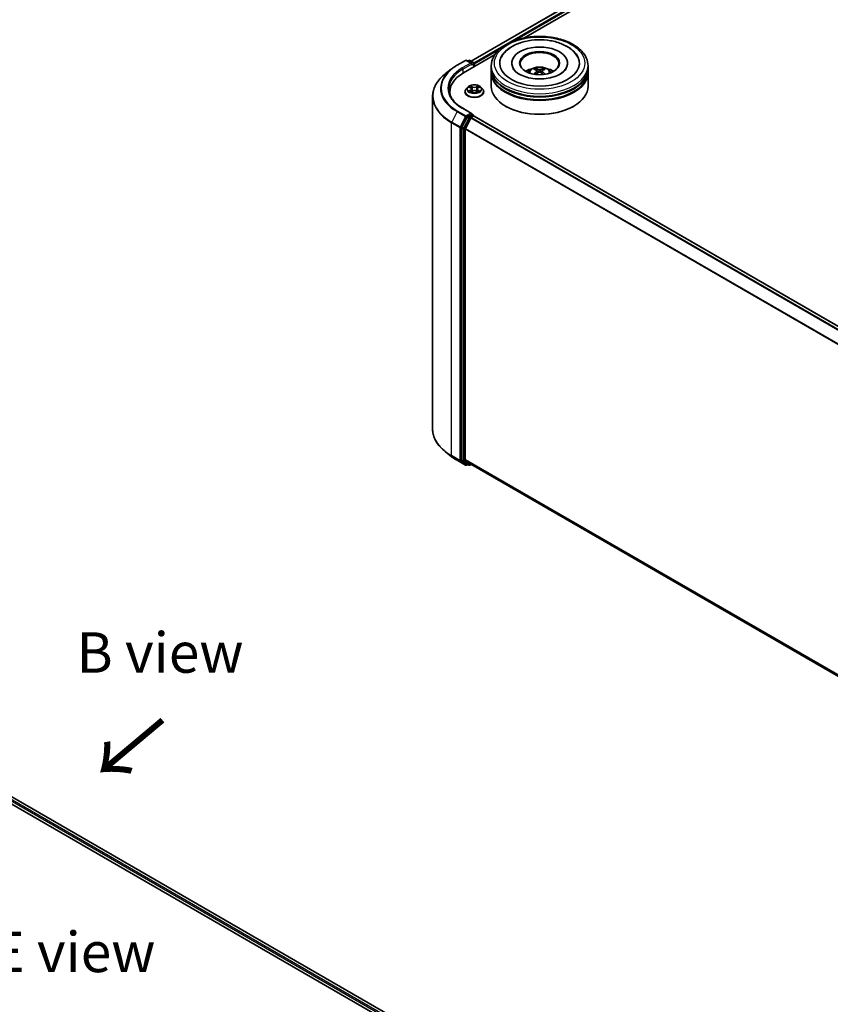
# Model space of a CAD drawing. Units: millimetres. Extents: x 0 to 8326, y 0 to 1826.
# Drawn here: x 57 to 90, y 118 to 159 of the extents above; entities that cross this region are included whole.
import ezdxf

# ---------------------------------------------------------------- set-up
doc = ezdxf.new("R2010")
doc.units = ezdxf.units.MM
doc.header["$LTSCALE"] = 0.666667
for name, color, linetype, lineweight in [('Symbol (ISO)', 7, 'Continuous', 18), ('Visible (ISO)', 7, 'Continuous', 35), ('Visible Narrow (ISO)', 7, 'Continuous', 25)]:
    doc.layers.add(name, color=color, linetype=linetype, lineweight=lineweight)
doc.styles.add('Note Text (TK)', font='MS PGothic.ttf')

msp = doc.modelspace()

# ---------------------------------------------------------------- linework, layer by layer
at = {"layer": 'Visible (ISO)'}
for p, q in [((75.6005, 157.1684), (89.7321, 165.3273)), ((77.7783, 158.1227), (89.9057, 165.1244)), ((75.295, 156.689), (76.5744, 157.4276)), ((75.0243, 156.999), (75.3731, 157.2004)), ((75.6273, 157.0768), (75.4131, 157.2004)), ((75.5052, 157.2004), (75.4592, 157.1738)), ((75.5452, 157.2004), (75.7016, 157.1101)), ((75.7216, 156.9352), (75.7216, 157.0754)), ((75.7382, 156.9448), (75.7382, 157.0537)), ((77.2813, 157.0863), (77.2813, 157.0602)), ((79.5879, 157.0863), (79.5879, 157.0602)), ((74.7861, 156.8382), (74.5339, 156.6387)), ((76.4346, 156.8686), (76.4346, 156.9775)), ((76.4346, 156.7271), (76.4346, 156.8359)), ((76.4346, 156.1283), (76.4346, 156.6944)), ((78.3429, 156.7682), (78.3533, 156.6715)), ((78.5262, 156.7682), (78.5159, 156.6715)), ((80.4346, 156.8686), (80.4346, 156.9775)), ((80.4346, 156.7271), (80.4346, 156.8359)), ((80.4346, 156.1283), (80.4346, 156.6944)), ((74.721, 155.8888), (74.721, 155.7942)), ((75.3515, 155.8997), (75.3515, 155.9041)), ((75.4647, 156.0912), (75.3986, 156.0175)), ((75.5295, 156.0993), (75.5863, 156.0654)), ((75.5967, 155.8972), (75.6558, 155.9302)), ((75.6212, 156.0188), (75.6322, 155.917)), ((75.8205, 155.9302), (75.8796, 155.8972)), ((75.8551, 156.0188), (75.8442, 155.917)), ((75.89, 156.0654), (75.9468, 156.0993)), ((75.9468, 156.0994), (75.9468, 156.0994)), ((76.0116, 156.0912), (76.0777, 156.0175)), ((76.1248, 155.8997), (76.1248, 155.9041)), ((74.0143, 155.7137), (74.0143, 141.9658)), ((75.6273, 155.0083), (75.2585, 155.2213)), ((75.6156, 154.9689), (75.4592, 154.8786)), ((75.6343, 154.9716), (75.7016, 154.9328)), ((77.0392, 155.3009), (77.0204, 155.3118)), ((79.8299, 155.3009), (79.8488, 155.3118)), ((75.4375, 154.8543), (75.2262, 154.4395)), ((75.3676, 154.3775), (75.5882, 154.8107)), ((75.61, 154.835), (75.7099, 154.8927)), ((75.7216, 154.8981), (75.7216, 154.8965)), ((111.5461, 134.2162), (75.7299, 154.8947)), ((75.2196, 154.4148), (75.2196, 140.7063)), ((75.361, 140.7138), (75.361, 154.3529)), ((74.7861, 140.8412), (74.5339, 141.0408)), ((75.0243, 140.6804), (75.3731, 140.479)), ((75.2262, 140.6892), (75.4375, 140.5184)), ((75.5882, 140.5183), (75.3676, 140.6967)), ((75.4592, 140.5056), (75.4131, 140.479)), ((75.5052, 140.4791), (75.4392, 140.5172)), ((75.5452, 140.4791), (75.6005, 140.511)), ((111.1572, 119.9824), (75.59, 140.5171)), ((38.9447, 136.6846), (75.7143, 115.4557)), ((75.4088, 115.9351), (39.5926, 136.6136))]:
    msp.add_line(p, q, dxfattribs=at)
for centre, start, end in [((75.3931, 157.1658), 60, 120), ((75.5252, 157.1657), 60, 120), ((75.6816, 157.0754), 0, 60), ((75.6816, 154.8981), 0, 60), ((75.3931, 140.5137), 240, 300), ((75.5252, 140.5137), 240, 300)]:
    msp.add_arc(centre, 0.04, start, end, dxfattribs=at)
for centre, major_axis, ratio, start_param, end_param in [((78.4346, 157.0863), (1.6467, 0), 0.5773503, 2.2877064, 7.1370716), ((78.4346, 157.0863), (1.1533, 0), 0.5773503, 5.4710656, 10.2368977), ((78.4346, 157.0646), (-0.8, 0), 0.5773503, 2.3727253, 7.0520527), ((75.5873, 157.0537), (0.0566, 0), 0.5773503, 0, 1.5707963), ((75.6156, 157.0373), (-0.02, -0.0346), 0.5773503, 0.7853982, 2.3561945), ((75.7099, 157.07), (-0.02, 0.0346), 0.5773503, 3.9269908, 5.4164216), ((76.681, 155.8888), (-1.96, 0), 0.5773503, 5.4977871, 6.3952101), ((78.4346, 156.8359), (2, 0), 0.5773503, 3.12745, 6.2973279), ((78.4346, 156.6944), (2, 0), 0.5773503, 3.12745, 6.2973279), ((78.4346, 156.8686), (-2, 0), 0.5773503, 0, 3.1415927), ((78.4346, 156.7271), (-2, 0), 0.5773503, 0, 3.1415927), ((78.4346, 156.4331), (-0.8, 0), 0.5773503, 5.0762837, 5.5305884), ((78.4484, 156.0715), (0.4551, -0.7373), 0.4946241, 2.4477608, 2.6867451), ((78.4484, 156.0571), (-0.3388, -0.7975), 0.5952629, 3.9628231, 4.1931334), ((78.4221, 156.0563), (-0.4076, 0.7646), 0.654173, 5.6260122, 5.8649965), ((78.4221, 156.0723), (0.5183, 0.6944), 0.5535342, 0.9593188, 1.1511249), ((78.4471, 156.0563), (-0.4076, -0.7646), 0.654173, 3.5597815, 3.7987657), ((78.4471, 156.0723), (0.5183, -0.6944), 0.5535342, 1.9904677, 2.1822739), ((78.4207, 156.0715), (0.4551, 0.7373), 0.4946241, 0.4548476, 0.6938319), ((78.4207, 156.0571), (-0.3388, 0.7975), 0.5952629, 5.2316446, 5.4619549), ((78.4346, 156.4331), (-0.8, 0), 0.5773503, 3.8941895, 4.3484943), ((78.4346, 156.8359), (-1.9733, 0), 0.5773503, 0.478284, 2.6633086), ((76.681, 155.6711), (-2, 0), 0.5773503, 6.0825558, 6.1302195), ((78.4346, 156.1283), (2, 0), 0.5773503, 3.1415927, 6.2831853), ((78.4346, 156.6944), (-1.9733, 0), 0.5773503, 0.478284, 2.6633086), ((75.5873, 154.9852), (0.0566, 0), 0.5773503, 0, 1.5707963), ((75.6156, 155.0015), (0.02, -0.0346), 0.5773503, 0.1595481, 0.7853982), ((78.4346, 156.1065), (1.9733, 0), 0.5773503, 3.9269908, 5.4977871), ((75.4592, 154.8459), (0.02, 0.0346), 0.5773503, 0.7853982, 1.6614562), ((75.61, 154.8023), (0.02, 0.0346), 0.5773503, 0.7853982, 1.6614562), ((75.7099, 154.86), (0.02, 0.0346), 0.5773503, 0, 0.7853982), ((75.2479, 154.4311), (0.02, 0.0346), 0.5773503, 1.6614562, 2.3561945), ((75.3893, 154.3692), (0.02, 0.0346), 0.5773503, 1.6614562, 2.3561945), ((75.2479, 140.7226), (-0.02, -0.0346), 0.5773503, 5.4977871, 6.1925254), ((75.3893, 140.7301), (-0.02, -0.0346), 0.5773503, 5.4977871, 6.1925254), ((75.4592, 140.5518), (-0.02, -0.0346), 0.5773503, 6.1925254, 6.2831853), ((75.61, 140.5518), (-0.02, -0.0346), 0.5773503, 6.1925254, 6.2831853)]:
    msp.add_ellipse(centre, major_axis=major_axis, ratio=ratio, start_param=start_param, end_param=end_param, dxfattribs=at)
msp.add_ellipse((78.4346, 157.0863), major_axis=(0.8267, 0), ratio=0.5773503, dxfattribs=at)
for points, knots in [([(76.4346, 156.9775), (76.4346, 157.1012), (76.4656, 157.2245), (76.5853, 157.4617), (76.6774, 157.5747), (76.9173, 157.783), (77.0692, 157.8765), (77.4143, 158.0301), (77.608, 158.0897), (78.0154, 158.1691), (78.2289, 158.189), (78.6553, 158.188), (78.868, 158.1672), (79.2729, 158.0864), (79.4649, 158.0264), (79.8099, 157.8712), (79.9626, 157.7758), (80.2099, 157.5566), (80.3054, 157.4329), (80.4105, 157.1957), (80.4346, 157.0867), (80.4346, 156.9775)], [5.4977871, 5.4977871, 5.4977871, 5.4977871, 5.7813922, 5.7813922, 6.0845916, 6.0845916, 6.4118539, 6.4118539, 6.7431319, 6.7431319, 7.0726004, 7.0726004, 7.4012185, 7.4012185, 7.7307232, 7.7307232, 8.0620184, 8.0620184, 8.3888941, 8.3888941, 8.6393798, 8.6393798, 8.6393798, 8.6393798]), ([(76.8589, 157.3363), (76.9009, 157.4162), (76.9555, 157.4894), (77.1158, 157.6557), (77.2334, 157.7402), (77.5076, 157.8849), (77.6667, 157.9428), (78.0033, 158.0235), (78.1806, 158.0464), (78.5363, 158.0563), (78.7145, 158.0437), (79.0577, 157.9838), (79.2226, 157.9364), (79.5246, 157.8072), (79.6616, 157.7252), (79.8724, 157.5418), (79.953, 157.4453), (80.0103, 157.3363)], [2.6509041, 2.6509041, 2.6509041, 2.6509041, 2.8640704, 2.8640704, 3.1863273, 3.1863273, 3.5333994, 3.5333994, 3.8784321, 3.8784321, 4.2206826, 4.2206826, 4.5645366, 4.5645366, 4.9121077, 4.9121077, 5.2030776, 5.2030776, 5.2030776, 5.2030776]), ([(74.7861, 156.8382), (74.8005, 156.8497), (74.8153, 156.861), (74.8453, 156.8833), (74.8607, 156.8943), (74.8919, 156.9161), (74.9078, 156.9268), (74.9402, 156.948), (74.9566, 156.9584), (74.99, 156.9789), (75.007, 156.9891), (75.0243, 156.999)], [2.98633174, 2.98633174, 2.98633174, 2.98633174, 3.01738392, 3.01738392, 3.0484361, 3.0484361, 3.07948829, 3.07948829, 3.11054047, 3.11054047, 3.14159265, 3.14159265, 3.14159265, 3.14159265]), ([(74.5339, 156.6387), (74.4676, 156.5861), (74.4068, 156.531), (74.2974, 156.4166), (74.2489, 156.3572), (74.1648, 156.2351), (74.1293, 156.1722), (74.0722, 156.0441), (74.0505, 155.9788), (74.0216, 155.8469), (74.0143, 155.7803), (74.0143, 155.7137)], [3.29685357, 3.29685357, 3.29685357, 3.29685357, 3.42288102, 3.42288102, 3.54890847, 3.54890847, 3.67493592, 3.67493592, 3.80096337, 3.80096337, 3.92699082, 3.92699082, 3.92699082, 3.92699082]), ([(79.2912, 156.6369), (79.217, 156.594), (79.1283, 156.5551), (78.9282, 156.4915), (78.8165, 156.4671), (78.5814, 156.4374), (78.4581, 156.4325), (78.2144, 156.4436), (78.0941, 156.4597), (77.8715, 156.5102), (77.769, 156.5443), (77.5937, 156.6238), (77.5203, 156.6688), (77.4071, 156.7602), (77.3672, 156.8062), (77.3379, 156.854), (77.3343, 156.8605), (77.331, 156.8668)], [0, 0, 0, 0, 0.2816664, 0.2816664, 0.5702919, 0.5702919, 0.8642759, 0.8642759, 1.1593291, 1.1593291, 1.4508445, 1.4508445, 1.7352514, 1.7352514, 2.0167553, 2.0167553, 2.0614849, 2.0614849, 2.0614849, 2.0614849]), ([(77.9574, 156.6966), (77.9723, 156.7222), (77.9898, 156.745), (78.0406, 156.7988), (78.0765, 156.8251), (78.1616, 156.8732), (78.2122, 156.8919), (78.3193, 156.918), (78.376, 156.9245), (78.4888, 156.9248), (78.5449, 156.9187), (78.6542, 156.8931), (78.7075, 156.8736), (78.8045, 156.8181), (78.8493, 156.783), (78.8952, 156.7231), (78.9038, 156.7102), (78.9118, 156.6966)], [1.1080064, 1.1080064, 1.1080064, 1.1080064, 1.2848512, 1.2848512, 1.5822086, 1.5822086, 1.9574686, 1.9574686, 2.3518935, 2.3518935, 2.7417298, 2.7417298, 3.1359976, 3.1359976, 3.5103035, 3.5103035, 3.6043826, 3.6043826, 3.6043826, 3.6043826]), ([(78.2067, 156.6275), (78.2072, 156.6277), (78.2076, 156.6278), (78.2094, 156.628), (78.2109, 156.6277), (78.2121, 156.6269), (78.2123, 156.6268), (78.2125, 156.6266)], [0.0219671693, 0.0219671693, 0.0219671693, 0.0219671693, 0.0234298311, 0.0234298311, 0.0280690561, 0.0280690561, 0.028985175, 0.028985175, 0.028985175, 0.028985175]), ([(78.2527, 156.8633), (78.2541, 156.8632), (78.2557, 156.8627), (78.2586, 156.8611), (78.2604, 156.8598), (78.2632, 156.8569), (78.2646, 156.855), (78.2664, 156.8517), (78.2672, 156.8499), (78.2677, 156.8483)], [0.014560073, 0.014560073, 0.014560073, 0.014560073, 0.018722682, 0.018722682, 0.023429831, 0.023429831, 0.028069056, 0.028069056, 0.031810177, 0.031810177, 0.031810177, 0.031810177]), ([(78.3318, 156.7823), (78.3354, 156.7804), (78.3385, 156.7779), (78.3424, 156.7719), (78.3432, 156.7686), (78.3427, 156.7621), (78.3413, 156.7585), (78.3369, 156.7526), (78.3345, 156.7502), (78.3318, 156.7481)], [-0.203600863, -0.203600863, -0.203600863, -0.203600863, -0.191101084, -0.191101084, -0.178601305, -0.178601305, -0.166077191, -0.166077191, -0.156924256, -0.156924256, -0.156924256, -0.156924256]), ([(78.4643, 156.8246), (78.4601, 156.8229), (78.455, 156.8215), (78.4439, 156.8198), (78.4379, 156.8194), (78.4268, 156.8197), (78.4209, 156.8203), (78.4117, 156.8223), (78.408, 156.8233), (78.4049, 156.8246)], [-0.203600878, -0.203600878, -0.203600878, -0.203600878, -0.191101099, -0.191101099, -0.178601321, -0.178601321, -0.166077206, -0.166077206, -0.156924272, -0.156924272, -0.156924272, -0.156924272]), ([(78.4049, 156.7058), (78.409, 156.7084), (78.4142, 156.7106), (78.4253, 156.7134), (78.4313, 156.7139), (78.4424, 156.7135), (78.4483, 156.7126), (78.4575, 156.7095), (78.4611, 156.7078), (78.4643, 156.7058)], [-0.203600878, -0.203600878, -0.203600878, -0.203600878, -0.191101099, -0.191101099, -0.178601321, -0.178601321, -0.166077206, -0.166077206, -0.156924272, -0.156924272, -0.156924272, -0.156924272]), ([(78.5374, 156.7481), (78.5338, 156.7509), (78.5306, 156.7543), (78.5267, 156.7612), (78.5259, 156.7648), (78.5265, 156.7711), (78.5279, 156.7743), (78.5322, 156.7791), (78.5347, 156.7809), (78.5374, 156.7823)], [-0.203600863, -0.203600863, -0.203600863, -0.203600863, -0.191101084, -0.191101084, -0.178601305, -0.178601305, -0.166077191, -0.166077191, -0.156924256, -0.156924256, -0.156924256, -0.156924256]), ([(78.6015, 156.8483), (78.602, 156.8499), (78.6027, 156.8517), (78.6045, 156.855), (78.606, 156.8569), (78.6087, 156.8598), (78.6105, 156.8611), (78.6135, 156.8627), (78.6151, 156.8632), (78.6165, 156.8633)], [0.042728556, 0.042728556, 0.042728556, 0.042728556, 0.046469677, 0.046469677, 0.051108902, 0.051108902, 0.055816051, 0.055816051, 0.05997866, 0.05997866, 0.05997866, 0.05997866]), ([(78.6566, 156.6266), (78.6568, 156.6268), (78.657, 156.6269), (78.6583, 156.6277), (78.6598, 156.628), (78.6615, 156.6278), (78.662, 156.6277), (78.6624, 156.6275)], [0.0455535579, 0.0455535579, 0.0455535579, 0.0455535579, 0.0464696768, 0.0464696768, 0.0511089018, 0.0511089018, 0.0525715636, 0.0525715636, 0.0525715636, 0.0525715636]), ([(79.5382, 156.8668), (79.5145, 156.8218), (79.473, 156.7698), (79.3763, 156.6905), (79.3364, 156.663), (79.2912, 156.6369)], [5.79249672, 5.79249672, 5.79249672, 5.79249672, 6.11138992, 6.11138992, 6.28318531, 6.28318531, 6.28318531, 6.28318531]), ([(76.0116, 156.0912), (75.9952, 156.1095), (75.9745, 156.1255), (75.9254, 156.1531), (75.8969, 156.1644), (75.8356, 156.181), (75.8029, 156.1862), (75.7365, 156.1902), (75.703, 156.1891), (75.638, 156.1804), (75.6066, 156.1729), (75.5489, 156.1521), (75.5226, 156.1388), (75.4869, 156.1132), (75.475, 156.1027), (75.4647, 156.0912)], [4.4045574, 4.4045574, 4.4045574, 4.4045574, 4.7255704, 4.7255704, 5.059999, 5.059999, 5.3930764, 5.3930764, 5.7243898, 5.7243898, 6.0561258, 6.0561258, 6.3901037, 6.3901037, 6.5910169, 6.5910169, 6.5910169, 6.5910169]), ([(75.2585, 155.2213), (75.1845, 155.264), (75.1166, 155.3099), (74.9943, 155.407), (74.9401, 155.4582), (74.8465, 155.5642), (74.8072, 155.6191), (74.7441, 155.7311), (74.7204, 155.7882), (74.6889, 155.9034), (74.681, 155.9614), (74.681, 156.0194)], [1.57079633, 1.57079633, 1.57079633, 1.57079633, 1.72787596, 1.72787596, 1.88495559, 1.88495559, 2.04203522, 2.04203522, 2.19911486, 2.19911486, 2.35619449, 2.35619449, 2.35619449, 2.35619449]), ([(75.3986, 156.0175), (75.3926, 156.0108), (75.3871, 156.0039), (75.3773, 155.9898), (75.3729, 155.9825), (75.3653, 155.9675), (75.362, 155.9599), (75.3568, 155.9443), (75.3548, 155.9363), (75.3522, 155.9203), (75.3515, 155.9122), (75.3515, 155.9041)], [0.30783155, 0.30783155, 0.30783155, 0.30783155, 0.40334487, 0.40334487, 0.4988582, 0.4988582, 0.59437152, 0.59437152, 0.68988484, 0.68988484, 0.78539816, 0.78539816, 0.78539816, 0.78539816]), ([(75.3515, 155.8997), (75.3515, 155.8758), (75.3578, 155.8521), (75.3821, 155.8065), (75.4007, 155.7848), (75.4485, 155.7455), (75.4782, 155.728), (75.5454, 155.6995), (75.5829, 155.6885), (75.6618, 155.674), (75.7031, 155.6705), (75.7856, 155.6712), (75.8266, 155.6755), (75.9045, 155.6914), (75.9413, 155.7031), (76.0071, 155.7329), (76.036, 155.751), (76.0826, 155.7922), (76.1004, 155.8152), (76.1203, 155.8591), (76.1248, 155.8794), (76.1248, 155.8997)], [0.7853982, 0.7853982, 0.7853982, 0.7853982, 1.0851087, 1.0851087, 1.3975197, 1.3975197, 1.7220128, 1.7220128, 2.0477407, 2.0477407, 2.3724912, 2.3724912, 2.696846, 2.696846, 3.0216801, 3.0216801, 3.3474775, 3.3474775, 3.6713926, 3.6713926, 3.9269908, 3.9269908, 3.9269908, 3.9269908]), ([(75.5426, 156.0915), (75.5346, 156.1006), (75.5225, 156.1057), (75.5109, 156.1082), (75.5108, 156.1083), (75.5106, 156.1083)], [0.001902216, 0.001902216, 0.001902216, 0.001902216, 0.032055974, 0.032055974, 0.032394303, 0.032394303, 0.032394303, 0.032394303]), ([(75.5106, 156.1083), (75.5108, 156.1082), (75.5109, 156.1082), (75.5121, 156.1078), (75.5131, 156.1073), (75.5142, 156.1069)], [-0.0323943032, -0.0323943032, -0.0323943032, -0.0323943032, -0.0320559737, -0.0320559737, -0.0289727583, -0.0289727583, -0.0289727583, -0.0289727583]), ([(75.5112, 155.9308), (75.5111, 155.9308), (75.5111, 155.9308), (75.5109, 155.9307), (75.5108, 155.9306), (75.5106, 155.9306)], [-0.00023059908, -0.00023059908, -0.00023059908, -0.00023059908, 0, 0, 0.00033832945, 0.00033832945, 0.00033832945, 0.00033832945]), ([(75.5106, 155.9306), (75.5108, 155.9306), (75.5109, 155.9306), (75.5111, 155.9307), (75.5112, 155.9307), (75.5113, 155.9307)], [-0.00033832945, -0.00033832945, -0.00033832945, -0.00033832945, 0, 0, 0.00024151791, 0.00024151791, 0.00024151791, 0.00024151791]), ([(75.5553, 155.9257), (75.5577, 155.9237), (75.5603, 155.9217), (75.5659, 155.9177), (75.5689, 155.9157), (75.5752, 155.9118), (75.5786, 155.9098), (75.5857, 155.906), (75.5894, 155.9041), (75.5955, 155.9012), (75.5978, 155.9002), (75.6002, 155.8992)], [1.39332395, 1.39332395, 1.39332395, 1.39332395, 1.46346938, 1.46346938, 1.53361482, 1.53361482, 1.60376025, 1.60376025, 1.67390568, 1.67390568, 1.71478324, 1.71478324, 1.71478324, 1.71478324]), ([(75.5846, 156.1505), (75.5846, 156.1505), (75.5845, 156.1505), (75.5844, 156.1507), (75.5843, 156.1507), (75.5843, 156.1508)], [-0.00023059908, -0.00023059908, -0.00023059908, -0.00023059908, 0, 0, 0.00033832945, 0.00033832945, 0.00033832945, 0.00033832945]), ([(75.5843, 156.1508), (75.5843, 156.1507), (75.5844, 156.1506), (75.5844, 156.1505), (75.5845, 156.1505), (75.5845, 156.1504)], [-0.00033832945, -0.00033832945, -0.00033832945, -0.00033832945, 0, 0, 0.00024151791, 0.00024151791, 0.00024151791, 0.00024151791]), ([(75.599, 155.8985), (75.5925, 155.8989), (75.5886, 155.8948), (75.5844, 155.8882), (75.5843, 155.8882), (75.5843, 155.8881)], [0.002431037, 0.002431037, 0.002431037, 0.002431037, 0.032055974, 0.032055974, 0.032394303, 0.032394303, 0.032394303, 0.032394303]), ([(75.5843, 155.8881), (75.5843, 155.8882), (75.5844, 155.8882), (75.5852, 155.8889), (75.5859, 155.8895), (75.5866, 155.8901)], [-0.0323943032, -0.0323943032, -0.0323943032, -0.0323943032, -0.0320559737, -0.0320559737, -0.0289727583, -0.0289727583, -0.0289727583, -0.0289727583]), ([(75.6212, 156.0188), (75.6208, 156.0224), (75.62, 156.026), (75.6175, 156.033), (75.6158, 156.0364), (75.6117, 156.043), (75.6093, 156.0462), (75.6038, 156.0522), (75.6007, 156.0551), (75.5939, 156.0605), (75.5902, 156.063), (75.5863, 156.0654)], [3.98889417, 3.98889417, 3.98889417, 3.98889417, 4.13010248, 4.13010248, 4.27131078, 4.27131078, 4.41251908, 4.41251908, 4.55372738, 4.55372738, 4.69493569, 4.69493569, 4.69493569, 4.69493569]), ([(75.8205, 155.9302), (75.8116, 155.9351), (75.8015, 155.9392), (75.7797, 155.9455), (75.7681, 155.9476), (75.7442, 155.9497), (75.7321, 155.9497), (75.7082, 155.9476), (75.6966, 155.9455), (75.6748, 155.9392), (75.6647, 155.9351), (75.6558, 155.9302)], [4.7298423, 4.7298423, 4.7298423, 4.7298423, 5.0370202, 5.0370202, 5.3441982, 5.3441982, 5.6513761, 5.6513761, 5.9585541, 5.9585541, 6.265732, 6.265732, 6.265732, 6.265732]), ([(75.89, 156.0654), (75.8861, 156.063), (75.8824, 156.0605), (75.8756, 156.0551), (75.8725, 156.0522), (75.867, 156.0462), (75.8646, 156.043), (75.8605, 156.0364), (75.8588, 156.033), (75.8563, 156.026), (75.8555, 156.0224), (75.8551, 156.0188)], [0.01745329, 0.01745329, 0.01745329, 0.01745329, 0.1586616, 0.1586616, 0.2998699, 0.2998699, 0.4410782, 0.4410782, 0.5822865, 0.5822865, 0.72349481, 0.72349481, 0.72349481, 0.72349481]), ([(75.8756, 156.1225), (75.8831, 156.1328), (75.8874, 156.1435), (75.8919, 156.1506), (75.892, 156.1507), (75.892, 156.1508)], [0, 0, 0, 0, 0.032055974, 0.032055974, 0.032394303, 0.032394303, 0.032394303, 0.032394303]), ([(75.8761, 155.8992), (75.8785, 155.9002), (75.8808, 155.9012), (75.8869, 155.9041), (75.8906, 155.906), (75.8977, 155.9098), (75.9011, 155.9118), (75.9074, 155.9157), (75.9104, 155.9177), (75.916, 155.9217), (75.9186, 155.9237), (75.921, 155.9257)], [2.99760574, 2.99760574, 2.99760574, 2.99760574, 3.0384833, 3.0384833, 3.10862873, 3.10862873, 3.17877417, 3.17877417, 3.2489196, 3.2489196, 3.31906503, 3.31906503, 3.31906503, 3.31906503]), ([(75.892, 156.1508), (75.892, 156.1507), (75.8919, 156.1507), (75.8911, 156.15), (75.8904, 156.1493), (75.8897, 156.1487)], [-0.0323943032, -0.0323943032, -0.0323943032, -0.0323943032, -0.0320559737, -0.0320559737, -0.0289727583, -0.0289727583, -0.0289727583, -0.0289727583]), ([(75.8917, 155.8884), (75.8917, 155.8884), (75.8918, 155.8883), (75.8919, 155.8882), (75.892, 155.8882), (75.892, 155.8881)], [-0.00023059908, -0.00023059908, -0.00023059908, -0.00023059908, 0, 0, 0.00033832945, 0.00033832945, 0.00033832945, 0.00033832945]), ([(75.892, 155.8881), (75.892, 155.8882), (75.8919, 155.8882), (75.8919, 155.8884), (75.8918, 155.8884), (75.8918, 155.8885)], [-0.00033832945, -0.00033832945, -0.00033832945, -0.00033832945, 0, 0, 0.00024151791, 0.00024151791, 0.00024151791, 0.00024151791]), ([(75.9323, 155.931), (75.9402, 155.9325), (75.9531, 155.9332), (75.9654, 155.9306), (75.9655, 155.9306), (75.9657, 155.9306)], [0, 0, 0, 0, 0.032055974, 0.032055974, 0.032394303, 0.032394303, 0.032394303, 0.032394303]), ([(75.9657, 155.9306), (75.9655, 155.9306), (75.9654, 155.9307), (75.9642, 155.9311), (75.9632, 155.9315), (75.9621, 155.9319)], [-0.0323943032, -0.0323943032, -0.0323943032, -0.0323943032, -0.0320559737, -0.0320559737, -0.0289727583, -0.0289727583, -0.0289727583, -0.0289727583]), ([(75.9657, 156.1083), (75.9655, 156.1083), (75.9654, 156.1082), (75.9652, 156.1082), (75.9651, 156.1082), (75.965, 156.1081)], [-0.00033832945, -0.00033832945, -0.00033832945, -0.00033832945, 0, 0, 0.00024151791, 0.00024151791, 0.00024151791, 0.00024151791]), ([(75.9651, 156.1081), (75.9652, 156.1081), (75.9652, 156.1081), (75.9654, 156.1082), (75.9655, 156.1082), (75.9657, 156.1083)], [-0.00023059908, -0.00023059908, -0.00023059908, -0.00023059908, 0, 0, 0.00033832945, 0.00033832945, 0.00033832945, 0.00033832945]), ([(76.1248, 155.9041), (76.1248, 155.9122), (76.1241, 155.9203), (76.1215, 155.9363), (76.1195, 155.9443), (76.1143, 155.9599), (76.111, 155.9675), (76.1034, 155.9825), (76.099, 155.9898), (76.0892, 156.0039), (76.0837, 156.0108), (76.0777, 156.0175)], [3.92699082, 3.92699082, 3.92699082, 3.92699082, 4.02250414, 4.02250414, 4.11801746, 4.11801746, 4.21353078, 4.21353078, 4.30904411, 4.30904411, 4.40455743, 4.40455743, 4.40455743, 4.40455743]), ([(75.6156, 154.9689), (75.6192, 154.9709), (75.623, 154.9723), (75.6298, 154.9731), (75.6326, 154.9726), (75.6343, 154.9716)], [0.185147228, 0.185147228, 0.185147228, 0.185147228, 0.196528423, 0.196528423, 0.207909617, 0.207909617, 0.207909617, 0.207909617]), ([(74.5339, 141.0408), (74.4676, 141.0933), (74.4068, 141.1484), (74.2974, 141.2628), (74.2489, 141.3222), (74.1648, 141.4444), (74.1293, 141.5072), (74.0722, 141.6353), (74.0505, 141.7006), (74.0216, 141.8325), (74.0143, 141.8991), (74.0143, 141.9658)], [1.72605724, 1.72605724, 1.72605724, 1.72605724, 1.85208469, 1.85208469, 1.97811214, 1.97811214, 2.10413959, 2.10413959, 2.23016704, 2.23016704, 2.35619449, 2.35619449, 2.35619449, 2.35619449]), ([(74.7861, 140.8412), (74.8005, 140.8297), (74.8153, 140.8184), (74.8453, 140.7961), (74.8607, 140.7851), (74.8919, 140.7634), (74.9078, 140.7526), (74.9402, 140.7315), (74.9566, 140.721), (74.99, 140.7005), (75.007, 140.6904), (75.0243, 140.6804)], [4.55712806, 4.55712806, 4.55712806, 4.55712806, 4.58818025, 4.58818025, 4.61923243, 4.61923243, 4.65028461, 4.65028461, 4.6813368, 4.6813368, 4.71238898, 4.71238898, 4.71238898, 4.71238898])]:
    msp.add_open_spline(points, degree=3, knots=knots, dxfattribs=at)
for points in [[(78.2126, 156.6266), (78.2126, 156.6266), (78.2126, 156.6266), (78.2126, 156.6266)], [(78.6566, 156.6266), (78.6566, 156.6266), (78.6566, 156.6266), (78.6566, 156.6266)], [(75.5142, 156.1069), (75.5194, 156.1048), (75.5246, 156.1023), (75.5295, 156.0994)], [(75.5866, 155.8901), (75.5899, 155.8928), (75.5932, 155.8953), (75.5967, 155.8972)], [(75.8897, 156.1487), (75.8831, 156.1425), (75.8764, 156.1349), (75.8689, 156.1276)], [(75.9621, 155.9319), (75.952, 155.9354), (75.9418, 155.9375), (75.9341, 155.939)]]:
    msp.add_open_spline(points, degree=3, dxfattribs=at)
for points, weights in [([(78.2798, 156.8067), (78.274, 156.8267), (78.2677, 156.8483)], [1.08273581125, 1.07755563389, 1.07090462461]), ([(78.6015, 156.8483), (78.5952, 156.8267), (78.5893, 156.8067)], [1.07090461894, 1.07755562758, 1.08273580442])]:
    msp.add_rational_spline(points, weights, degree=2, dxfattribs=at)
at = {"layer": 'Visible Narrow (ISO)'}
for p, q in [((75.6123, 157.1617), (89.7521, 165.3253)), ((75.7105, 157.103), (89.852, 165.2676)), ((77.4166, 158.0227), (89.8803, 165.2186)), ((75.7382, 157.0537), (76.7547, 157.6406)), ((75.0443, 156.997), (75.3931, 157.1984)), ((75.5873, 157.0863), (75.2385, 156.8849)), ((75.2667, 156.8359), (75.6439, 157.0537)), ((75.3931, 157.1984), (75.5873, 157.0863)), ((75.4709, 157.167), (75.5252, 157.1984)), ((75.5252, 157.1984), (75.6816, 157.1081)), ((75.6156, 157.0047), (75.7099, 157.0591)), ((75.6816, 157.1081), (75.6273, 157.0768)), ((75.7099, 157.0591), (75.7099, 156.9285)), ((75.2667, 156.8359), (75.2667, 156.6723)), ((78.3318, 156.7481), (78.3384, 156.6608)), ((78.4049, 156.8246), (78.3964, 156.7004)), ((78.4643, 156.8246), (78.4728, 156.7004)), ((78.5374, 156.7481), (78.5307, 156.6608)), ((75.5106, 156.1083), (75.5828, 156.0651)), ((75.5828, 155.9738), (75.5106, 155.9306)), ((75.5422, 155.939), (75.5876, 155.9661)), ((75.5663, 155.9175), (75.5615, 155.9251)), ((75.659, 156.1091), (75.5843, 156.1508)), ((75.5843, 155.8881), (75.659, 155.9298)), ((75.5876, 155.9661), (75.5923, 155.9027)), ((75.5927, 155.8972), (75.5927, 155.8972)), ((75.5929, 155.8949), (75.5929, 155.8949)), ((75.6074, 156.1276), (75.6544, 156.1014)), ((75.6477, 156.007), (75.6238, 156.0931)), ((75.6544, 156.1014), (75.6477, 156.007)), ((75.892, 156.1508), (75.8173, 156.1091)), ((75.8173, 155.9298), (75.892, 155.8881)), ((75.8219, 156.1014), (75.8689, 156.1276)), ((75.8219, 156.1014), (75.8286, 156.007)), ((75.8525, 156.0931), (75.8286, 156.007)), ((75.8834, 155.8949), (75.8834, 155.8949)), ((75.8836, 155.8972), (75.8836, 155.8972)), ((75.8887, 155.9661), (75.884, 155.9027)), ((75.8887, 155.9661), (75.9341, 155.939)), ((75.8935, 156.0651), (75.9657, 156.1083)), ((75.9657, 155.9306), (75.8935, 155.9738)), ((75.9148, 155.9251), (75.91, 155.9175)), ((75.0226, 155.0829), (74.8019, 154.6497)), ((75.0226, 155.0829), (75.3714, 154.8815)), ((75.3931, 154.9058), (75.0443, 155.1072)), ((75.2385, 155.2193), (75.5873, 155.0179)), ((75.5873, 155.0179), (75.3931, 154.9058)), ((75.6156, 154.9689), (75.6816, 154.9308)), ((74.7953, 154.625), (75.1442, 154.4236)), ((74.7953, 140.8771), (74.7953, 154.625)), ((75.1507, 154.4483), (74.8019, 154.6497)), ((75.3714, 154.8815), (75.1507, 154.4483)), ((75.2007, 154.4236), (75.4214, 154.8568)), ((75.5035, 154.8162), (75.2922, 154.4014)), ((75.3422, 154.3767), (75.5535, 154.7915)), ((75.4214, 154.8568), (75.4592, 154.8786)), ((75.4375, 154.8543), (75.5035, 154.8162)), ((75.5252, 154.8405), (75.4592, 154.8786)), ((75.6816, 154.9308), (75.5252, 154.8405)), ((75.5535, 154.7915), (75.5889, 154.8119)), ((111.4025, 134.1333), (75.5882, 154.8107)), ((111.4344, 134.1517), (75.61, 154.835)), ((111.5343, 134.2094), (75.7099, 154.8927)), ((75.1442, 154.4236), (75.1442, 140.6757)), ((75.2007, 140.6757), (75.2007, 154.4236)), ((75.2196, 154.4148), (75.2856, 154.3767)), ((75.2922, 154.4014), (75.2262, 154.4395)), ((75.2856, 154.3767), (75.2856, 140.6682)), ((75.3422, 140.6682), (75.3422, 154.3767)), ((111.1583, 133.6853), (75.361, 154.3529)), ((111.1686, 133.7078), (75.3676, 154.3775)), ((75.1442, 140.6757), (74.7953, 140.8771)), ((74.8019, 140.86), (75.1507, 140.6586)), ((75.0226, 140.6816), (74.8019, 140.86)), ((75.3714, 140.4802), (75.0226, 140.6816)), ((75.1507, 140.6586), (75.3714, 140.4802)), ((75.4214, 140.4973), (75.2007, 140.6757)), ((75.2856, 140.6682), (75.2196, 140.7063)), ((75.2262, 140.6892), (75.2922, 140.6511)), ((75.2922, 140.6511), (75.5035, 140.4802)), ((75.5535, 140.4974), (75.3422, 140.6682)), ((111.1572, 120.0469), (75.361, 140.7138)), ((111.1572, 120.0335), (75.3676, 140.6967)), ((75.4475, 140.5124), (75.4214, 140.4973)), ((75.5035, 140.4802), (75.4375, 140.5184)), ((75.5889, 140.5178), (75.5535, 140.4974)), ((111.1572, 119.9826), (75.5882, 140.5183)), ((75.2712, 115.8204), (39.4444, 136.5049)), ((75.2988, 115.8697), (39.4727, 136.5539)), ((75.397, 115.9283), (39.5726, 136.6116))]:
    msp.add_line(p, q, dxfattribs=at)
for centre, major_axis in [((78.4346, 157.0863), (-1.8667, 0)), ((75.7382, 156.0194), (-0.2855, 0))]:
    msp.add_ellipse(centre, major_axis=major_axis, ratio=0.5773503, dxfattribs=at)
for centre, major_axis, ratio, start_param, end_param in [((76.681, 156.0521), (-2.3146, 0), 0.5773503, 5.4977871, 7.0685835), ((75.0443, 156.9644), (-0.02, 0.0346), 0.5773503, 5.4977871, 6.2831853), ((75.3931, 157.1658), (-0.02, 0.0346), 0.5773503, 5.4977871, 6.2831853), ((75.3931, 157.1658), (0.02, 0.0346), 0.5773503, 0, 0.7853982), ((75.5252, 157.1657), (-0.02, 0.0346), 0.5773503, 5.4977871, 6.2831853), ((75.5252, 157.1657), (0.02, 0.0346), 0.5773503, 0, 0.7853982), ((75.6816, 157.0754), (0.02, 0.0346), 0.5773503, 0, 0.7853982), ((75.6816, 157.0754), (0.02, -0.0346), 0.5773503, 0.7853982, 2.3561945), ((75.6816, 157.0754), (0.04, 0), 0.5773503, 5.4977871, 6.2831853), ((76.681, 155.7346), (-2.6574, 0), 0.5773503, 5.6530481, 7.0685835), ((76.681, 156.0403), (-2.3453, 0), 0.5773503, 5.6530481, 7.0685835), ((76.681, 156.0521), (-2.04, 0), 0.5773503, 5.4977871, 7.0685835), ((76.681, 156.0194), (-2, 0), 0.5773503, 5.4977871, 6.2831853), ((75.2385, 156.8523), (-0.02, 0.0346), 0.5773503, 3.9269908, 5.4977871), ((78.4346, 156.9775), (-2, 0), 0.5773503, 0, 3.1415927), ((78.4346, 156.6868), (-0.4092, 0), 0.5773503, 3.0761472, 6.3486308), ((78.4346, 156.7278), (-0.297, 0), 0.5773503, 5.3714845, 5.6240898), ((78.4346, 156.7211), (0.2764, 0), 0.5773503, 2.2191702, 2.4253628), ((78.4346, 156.7211), (0.2764, 0), 0.5773503, 0.7162298, 0.9224224), ((78.4346, 156.7278), (-0.297, 0), 0.5773503, 3.8006881, 4.0532935), ((75.7382, 155.916), (-0.3824, 0), 0.5773503, 5.8056187, 9.9023446), ((75.7382, 155.9041), (-0.3867, 0), 0.5773503, 0, 3.1415927), ((75.7382, 155.8997), (0.3867, 0), 0.5773503, 3.1415927, 6.2831853), ((75.7382, 156.0095), (-0.3079, 0), 0.5773503, 5.8056187, 9.9023446), ((75.7382, 156.0194), (-0.2747, 0), 0.5773503, 5.3071026, 5.6884717), ((75.7382, 156.0194), (0.2747, 0), 0.5773503, 3.7363063, 4.1176753), ((75.547, 155.9368), (-0.00128, -0.00654), 0.7797536, 4.5269049, 5.922087), ((75.5266, 155.8872), (0.021, 0.0502), 0.7122196, 5.8136023, 6.4288582), ((75.5663, 155.9229), (-0.00567, -0.00351), 0.7297361, 5.1634453, 5.7754826), ((75.7382, 155.9892), (0.215, 0), 0.5773503, 2.1762943, 2.4206222), ((75.5828, 156.0597), (0.00342, 0.00572), 0.5873385, 0, 0.7942785), ((75.5009, 156.0194), (0.1139, 0), 0.5773503, 5.5152404, 7.0511302), ((75.5828, 155.9683), (0.00342, -0.00572), 0.5873385, 0.8637843, 2.3473142), ((75.5009, 156.0145), (0.1205, 0), 0.5773503, 5.5152404, 6.3450887), ((75.6028, 156.1253), (-0.00544, -0.00385), 0.1849737, 1.043317, 2.4384992), ((75.5852, 156.0976), (-0.0282, 0.0564), 0.5476269, 4.3686132, 4.9838691), ((75.6192, 156.0908), (-0.00642, -0.00178), 0.2229178, 3.8515805, 5.2070037), ((75.6431, 156.0047), (-0.00642, -0.00178), 0.2228845, 3.8515738, 5.2026198), ((75.659, 156.1037), (-0.00325, -0.00582), 0.5671862, 3.9184152, 5.401945), ((75.7382, 156.1514), (0.1205, 0), 0.5773503, 3.9444441, 5.4803339), ((75.659, 155.9243), (-0.00325, 0.00582), 0.5671862, 5.5063628, 6.2831853), ((75.7382, 156.1564), (-0.1139, 0), 0.5773503, 0.8028515, 2.3387412), ((75.7382, 155.8825), (0.1139, 0), 0.5773503, 0.8028515, 2.3387412), ((75.8173, 156.1037), (0.00325, -0.00582), 0.5671862, 0.8812403, 2.3647701), ((75.8173, 155.9243), (0.00325, 0.00582), 0.5671862, 0, 0.7768225), ((75.8332, 156.0047), (-0.00642, 0.00178), 0.2228845, 4.2221582, 5.5732041), ((75.9754, 156.0194), (-0.1139, 0), 0.5773503, 5.5152404, 7.0511302), ((75.8911, 156.0976), (0.0282, 0.0564), 0.5476269, 1.2993162, 1.9145721), ((75.8571, 156.0908), (-0.00642, 0.00178), 0.2229178, 4.2177743, 5.5731974), ((75.9754, 156.0145), (-0.1205, 0), 0.5773503, 6.221282, 7.0511302), ((75.7382, 155.9892), (0.215, 0), 0.5773503, 0.7209705, 0.9652983), ((75.8735, 156.1253), (-0.00544, 0.00385), 0.1849737, 0.7030935, 2.0982756), ((75.8935, 155.9683), (-0.00342, -0.00572), 0.5873385, 3.9358711, 5.419401), ((75.8935, 156.0597), (-0.00342, 0.00572), 0.5873385, 5.4889069, 6.2831853), ((75.7382, 156.0194), (-0.2747, 0), 0.5773503, 3.7363063, 4.1176753), ((75.7382, 156.0194), (0.2747, 0), 0.5773503, 5.3071026, 5.6884717), ((75.9497, 155.8872), (-0.021, 0.0502), 0.7122196, 6.1375124, 6.7527683), ((75.91, 155.9229), (-0.00567, 0.00351), 0.7297361, 3.6492954, 4.2613326), ((75.9293, 155.9368), (0.00128, -0.00654), 0.7797536, 0.3610983, 1.7562804), ((76.681, 155.7137), (-2.6667, 0), 0.5773503, 0, 0.7853982), ((75.0443, 155.0745), (-0.02, -0.0346), 0.5773503, 3.9269908, 4.8030489), ((75.2385, 155.1866), (0.02, 0.0346), 0.5773503, 0, 0.7853982), ((74.8236, 154.6413), (0.02, 0.0346), 0.5773503, 1.6614562, 2.3561945), ((75.3931, 154.8731), (-0.02, -0.0346), 0.5773503, 3.9269908, 4.8030489), ((75.3931, 154.8731), (-0.0356, 0.0182), 0.0739221, 0.9533753, 2.5241717), ((75.3931, 154.8731), (0.02, -0.0346), 0.5773503, 0.7853982, 2.3561945), ((75.5252, 154.8078), (-0.02, -0.0346), 0.5773503, 3.9269908, 4.8030489), ((75.5252, 154.8078), (-0.0356, 0.0182), 0.0739221, 0.9533753, 2.5241717), ((75.5252, 154.8078), (0.02, -0.0346), 0.5773503, 0.7853982, 2.3561945), ((75.6816, 154.8981), (0.02, 0.0346), 0.5773503, 0, 0.7853982), ((75.6816, 154.8981), (0.02, -0.0346), 0.5773503, 1.0799136, 2.3561945), ((75.6816, 154.8981), (0.04, 0), 0.5773503, 6.2130617, 6.2831853), ((75.1725, 154.4399), (-0.02, -0.0346), 0.5773503, 4.8030489, 5.4977871), ((75.1725, 154.4399), (-0.04, 0), 0.5773503, 0.7853982, 2.3561945), ((75.1725, 154.4399), (0.0356, -0.0182), 0.0739221, 4.094968, 5.6657643), ((75.3139, 154.393), (-0.02, -0.0346), 0.5773503, 4.8030489, 5.4977871), ((75.3139, 154.393), (-0.04, 0), 0.5773503, 0.7853982, 2.3561945), ((75.3139, 154.393), (0.0356, -0.0182), 0.0739221, 4.094968, 5.6657643), ((76.681, 141.9658), (-2.6667, 0), 0.5773503, 0, 0.7853982), ((76.681, 141.9448), (2.6574, 0), 0.5773503, 3.7717299, 3.9269908), ((76.681, 141.6391), (-2.3453, 0), 0.5773503, 0.6301372, 0.7853982), ((74.8236, 140.8934), (-0.02, -0.0346), 0.5773503, 5.4977871, 6.1925254), ((75.0443, 140.7151), (-0.02, -0.0346), 0.5773503, 6.1925254, 6.2831853), ((75.1725, 140.692), (0.04, 0), 0.5773503, 3.9269908, 5.4977871), ((75.1725, 140.692), (-0.02, -0.0346), 0.5773503, 5.4977871, 6.1925254), ((75.1725, 140.692), (-0.0251, -0.0311), 0.8131434, 0.127344, 1.6981404), ((75.3139, 140.6845), (0.04, 0), 0.5773503, 3.9269908, 5.4977871), ((75.3139, 140.6845), (-0.02, -0.0346), 0.5773503, 5.4977871, 6.1925254), ((75.3139, 140.6845), (-0.0251, -0.0311), 0.8131434, 0.127344, 1.6981404), ((75.3931, 140.5137), (-0.0251, -0.0311), 0.8131434, 0.127344, 1.6981404), ((75.3931, 140.5137), (-0.02, -0.0346), 0.5773503, 6.1925254, 6.2831853), ((75.3931, 140.5137), (0.02, -0.0346), 0.5773503, 0, 0.7853982), ((75.5252, 140.5137), (-0.0251, -0.0311), 0.8131434, 0.127344, 1.6981404), ((75.5252, 140.5137), (-0.02, -0.0346), 0.5773503, 6.1925254, 6.2831853), ((75.5252, 140.5137), (0.02, -0.0346), 0.5773503, 0, 0.7853982)]:
    msp.add_ellipse(centre, major_axis=major_axis, ratio=ratio, start_param=start_param, end_param=end_param, dxfattribs=at)
for points in [[(75.5422, 155.939), (75.5338, 155.9374), (75.5223, 155.9349), (75.5112, 155.9308)], [(75.5113, 155.9307), (75.5234, 155.9332), (75.5362, 155.9325), (75.544, 155.931)], [(75.544, 155.931), (75.5482, 155.9303), (75.552, 155.9284), (75.5552, 155.9257)], [(75.5845, 156.1504), (75.589, 156.1433), (75.5933, 156.1328), (75.6007, 156.1225)], [(75.6074, 156.1276), (75.5992, 156.1356), (75.5919, 156.144), (75.5846, 156.1505)], [(75.6007, 156.1225), (75.6074, 156.1131), (75.6127, 156.1022), (75.6158, 156.0912)], [(75.6158, 156.0912), (75.6238, 156.0625), (75.6317, 156.0338), (75.6397, 156.0051)], [(75.6397, 156.0051), (75.6464, 155.9809), (75.6542, 155.9571), (75.6636, 155.9342)], [(75.67, 155.9369), (75.6613, 155.9597), (75.654, 155.9831), (75.6477, 156.007)], [(75.8286, 156.007), (75.8223, 155.9831), (75.815, 155.9597), (75.8063, 155.9369)], [(75.8127, 155.9342), (75.8221, 155.9571), (75.8299, 155.9809), (75.8366, 156.0051)], [(75.8366, 156.0051), (75.8446, 156.0338), (75.8525, 156.0625), (75.8605, 156.0912)], [(75.8605, 156.0912), (75.8636, 156.1022), (75.8689, 156.1131), (75.8756, 156.1225)], [(75.8918, 155.8885), (75.8876, 155.8948), (75.8837, 155.8989), (75.8773, 155.8985)], [(75.8796, 155.8972), (75.8838, 155.8949), (75.8877, 155.8919), (75.8917, 155.8884)], [(75.9211, 155.9257), (75.9243, 155.9284), (75.9281, 155.9303), (75.9323, 155.931)], [(75.965, 156.1081), (75.9536, 156.1056), (75.9416, 156.1005), (75.9338, 156.0915)], [(75.9468, 156.0994), (75.9526, 156.1028), (75.9589, 156.1057), (75.9651, 156.1081)]]:
    msp.add_open_spline(points, degree=3, dxfattribs=at)

# ---------------------------------------------------------------- texts
at = {"layer": 'Symbol (ISO)', "color": 7, "char_height": 1.666667, "attachment_point": 5, "line_spacing_factor": 1.5, "style": 'Note Text (TK)'}
for s, insert in [('\\fＭＳ Ｐゴシック|b0|i0;B view', (62.7487, 132.7394)), ('\\fＭＳ Ｐゴシック|b0|i0;E view', (59.1866, 120.3701))]:
    msp.add_mtext(s, dxfattribs=dict(at, insert=insert))
at = {"layer": 'Symbol (ISO)', "color": 7, "insert": (62.9291, 130.0778), "char_height": 2.666667, "attachment_point": 4, "rotation": 220, "line_spacing_factor": 1.5, "style": 'Note Text (TK)'}
msp.add_mtext('\\fＭＳ Ｐゴシック|b0|i0;{\\H2.6667;→}', dxfattribs=at)

doc.saveas('drawing.dxf')
